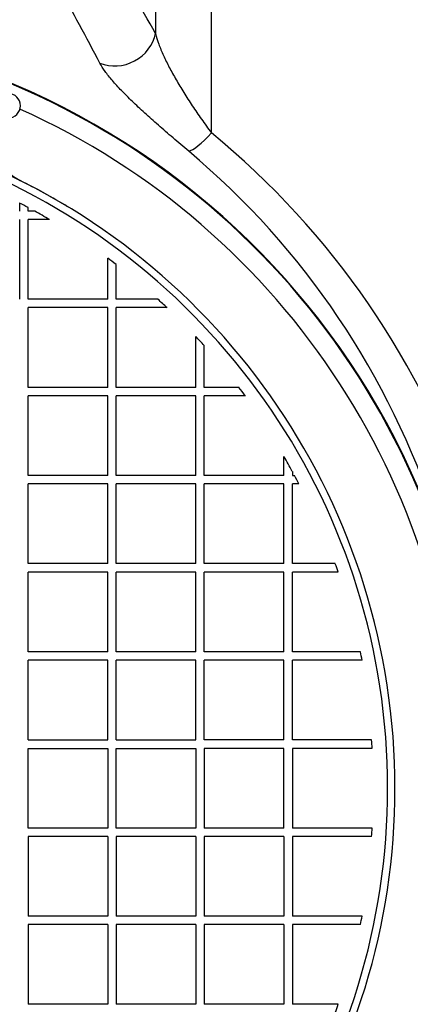
# Model space of a CAD drawing. Units: millimetres. Extents: x 0 to 420, y 0 to 297.
# Drawn here: x 84 to 88, y 137 to 147 of the extents above; entities that cross this region are included whole.
import ezdxf
from ezdxf.enums import TextEntityAlignment as Align

# ---------------------------------------------------------------- set-up
doc = ezdxf.new("R2010")
doc.units = ezdxf.units.MM
for name, color, linetype in [('Default', 7, 'Continuous'), ('NUT_DIN_1587_M8_', 7, 'Continuous'), ('POK_REV4', 7, 'Continuous'), ('POV400_REV4_NOTR', 7, 'Continuous'), ('ROTERRA_2450_VME', 7, 'Continuous')]:
    doc.layers.add(name, color=color, linetype=linetype)
doc.styles.add('SEACAD_Arial', font='arial.ttf')
doc.dimstyles.new('ISO', dxfattribs={"dimtxt": 3.5, "dimasz": 3.5, "dimexe": 1.75, "dimexo": 0, "dimgap": 0.875, "dimtad": 1, "dimdec": 0, "dimlfac": 50, "dimrnd": 10, "dimtxsty": 'SEACAD_Arial', "dimblk1": '_SE_FILLED', "dimblk2": '_SE_FILLED', "dimsah": 1, "dimcen": 1.75, "dimadec": 0, "dimazin": 0, "dimtfac": 0.5, "dimtdec": 4, "dimtmove": 0, "dimatfit": 3, "dimfxl": 1, "dimarcsym": 0})

# ---------------------------------------------------------------- blocks, each defined once
blk = doc.blocks.new('SE5')
at = {"layer": 'NUT_DIN_1587_M8_', "color": 7, "linetype": 'Continuous'}
blk.add_arc((83.865, 145.707), 0.125, 270, 90, dxfattribs=at)
at = {"layer": 'POK_REV4', "color": 7, "linetype": 'Continuous'}
for p, q in [((83.983, 144.631), (83.983, 144.714)), ((84.068, 144.631), (84.068, 144.669)), ((84.137, 144.631), (84.068, 144.631)), ((83.983, 143.731), (83.983, 144.546)), ((84.287, 144.546), (84.068, 144.546)), ((84.068, 143.731), (84.068, 144.546)), ((84.883, 143.731), (84.883, 144.152)), ((84.968, 143.731), (84.968, 144.087)), ((84.883, 143.731), (84.068, 143.731)), ((85.396, 143.731), (84.968, 143.731)), ((84.068, 142.831), (84.068, 143.646)), ((84.883, 143.646), (84.068, 143.646)), ((84.883, 142.831), (84.883, 143.646)), ((85.489, 143.646), (84.968, 143.646)), ((84.968, 142.831), (84.968, 143.646)), ((85.783, 142.831), (85.783, 143.352)), ((85.868, 142.831), (85.868, 143.259)), ((84.883, 142.831), (84.068, 142.831)), ((85.783, 142.831), (84.968, 142.831)), ((86.224, 142.831), (85.868, 142.831)), ((84.068, 141.931), (84.068, 142.746)), ((84.883, 142.746), (84.068, 142.746)), ((84.883, 141.931), (84.883, 142.746)), ((84.968, 141.931), (84.968, 142.746)), ((85.783, 142.746), (84.968, 142.746)), ((85.783, 141.931), (85.783, 142.746)), ((86.289, 142.746), (85.868, 142.746)), ((85.868, 141.931), (85.868, 142.746)), ((86.683, 141.931), (86.683, 142.124)), ((84.883, 141.931), (84.068, 141.931)), ((85.783, 141.931), (84.968, 141.931)), ((86.683, 141.931), (85.868, 141.931)), ((86.769, 141.973), (86.769, 141.931)), ((86.769, 141.931), (86.791, 141.931)), ((84.068, 141.031), (84.068, 141.846)), ((84.883, 141.846), (84.068, 141.846)), ((84.883, 141.031), (84.883, 141.846)), ((84.968, 141.031), (84.968, 141.846)), ((85.783, 141.846), (84.968, 141.846)), ((85.783, 141.031), (85.783, 141.846)), ((85.868, 141.031), (85.868, 141.846)), ((86.683, 141.846), (85.868, 141.846)), ((86.683, 141.031), (86.683, 141.846)), ((86.836, 141.846), (86.769, 141.846)), ((86.769, 141.031), (86.769, 141.846)), ((84.883, 141.031), (84.068, 141.031)), ((85.783, 141.031), (84.968, 141.031)), ((86.683, 141.031), (85.868, 141.031)), ((87.208, 141.031), (86.769, 141.031)), ((84.068, 140.131), (84.068, 140.945)), ((84.883, 140.945), (84.068, 140.945)), ((84.883, 140.131), (84.883, 140.945)), ((84.968, 140.131), (84.968, 140.945)), ((85.783, 140.945), (84.968, 140.945)), ((85.783, 140.131), (85.783, 140.945)), ((85.868, 140.131), (85.868, 140.945)), ((86.683, 140.945), (85.868, 140.945)), ((86.683, 140.131), (86.683, 140.945)), ((87.239, 140.945), (86.769, 140.945)), ((86.769, 140.131), (86.769, 140.945)), ((84.883, 140.131), (84.068, 140.131)), ((85.783, 140.131), (84.968, 140.131)), ((86.683, 140.131), (85.868, 140.131)), ((87.465, 140.131), (86.769, 140.131)), ((84.068, 139.231), (84.068, 140.045)), ((84.883, 140.045), (84.068, 140.045)), ((84.883, 139.231), (84.883, 140.045)), ((84.968, 139.231), (84.968, 140.045)), ((85.783, 140.045), (84.968, 140.045)), ((85.783, 139.231), (85.783, 140.045)), ((85.868, 139.231), (85.868, 140.045)), ((86.683, 140.045), (85.868, 140.045)), ((86.683, 139.231), (86.683, 140.045)), ((87.483, 140.045), (86.769, 140.045)), ((86.769, 139.231), (86.769, 140.045)), ((84.068, 139.231), (84.883, 139.231)), ((84.968, 139.231), (85.783, 139.231)), ((86.683, 139.231), (85.868, 139.231)), ((87.578, 139.231), (86.769, 139.231)), ((84.068, 138.331), (84.068, 139.145)), ((84.068, 139.145), (84.883, 139.145)), ((84.883, 139.145), (84.883, 138.331)), ((84.968, 138.331), (84.968, 139.145)), ((84.968, 139.145), (85.783, 139.145)), ((85.783, 139.145), (85.783, 138.331)), ((85.868, 139.145), (85.868, 138.331)), ((86.683, 139.145), (85.868, 139.145)), ((86.683, 138.331), (86.683, 139.145)), ((87.584, 139.145), (86.769, 139.145)), ((86.769, 139.145), (86.769, 138.331)), ((84.883, 138.331), (84.068, 138.331)), ((85.783, 138.331), (84.968, 138.331)), ((86.683, 138.331), (85.868, 138.331)), ((87.584, 138.331), (86.769, 138.331)), ((84.068, 138.245), (84.068, 137.431)), ((84.883, 138.245), (84.068, 138.245)), ((84.883, 138.245), (84.883, 137.431)), ((84.968, 138.245), (84.968, 137.431)), ((85.783, 138.245), (84.968, 138.245)), ((85.783, 138.245), (85.783, 137.431)), ((85.868, 138.245), (85.868, 137.431)), ((86.683, 138.245), (85.868, 138.245)), ((86.683, 138.245), (86.683, 137.431)), ((87.579, 138.245), (86.769, 138.245)), ((86.769, 138.245), (86.769, 137.431)), ((84.883, 137.431), (84.068, 137.431)), ((85.783, 137.431), (84.968, 137.431)), ((86.683, 137.431), (85.868, 137.431)), ((87.483, 137.431), (86.769, 137.431)), ((84.068, 137.345), (84.068, 136.531)), ((84.883, 137.345), (84.068, 137.345)), ((84.883, 137.345), (84.883, 136.531)), ((84.968, 137.345), (84.968, 136.531)), ((85.783, 137.345), (84.968, 137.345)), ((85.783, 137.345), (85.783, 136.531)), ((85.868, 137.345), (85.868, 136.531)), ((86.683, 137.345), (85.868, 137.345)), ((86.683, 137.345), (86.683, 136.531)), ((87.465, 137.345), (86.769, 137.345)), ((86.769, 137.345), (86.769, 136.531)), ((84.883, 136.531), (84.068, 136.531)), ((85.783, 136.531), (84.968, 136.531)), ((86.683, 136.531), (85.868, 136.531)), ((87.239, 136.531), (86.769, 136.531))]:
    blk.add_line(p, q, dxfattribs=at)
for centre, radius, start, end in [((80.875, 138.738), 6.943, 296.287, 72.4341), ((80.875, 138.738), 6.868, 296.287, 72.4341), ((80.875, 138.738), 6.735, 61.7016, 62.5266), ((80.875, 138.738), 6.735, 59.5671, 61.039), ((80.875, 138.738), 6.735, 52.5772, 53.4898), ((80.875, 138.738), 6.735, 46.7687, 47.844), ((80.875, 138.738), 6.735, 42.156, 43.2313), ((80.875, 138.738), 6.735, 36.5102, 37.4228), ((80.863, 138.738), 6.734, 28.7136, 30.1968), ((80.863, 138.737), 6.734, 27.4887, 28.314), ((80.875, 138.738), 6.735, 19.1297, 19.9034), ((80.875, 138.738), 6.735, 11.191, 11.9353), ((80.863, 138.737), 6.734, 3.4738, 4.2048), ((80.863, 138.737), 6.734, 355.8098, 356.5408), ((80.875, 138.738), 6.735, 348.0647, 348.809), ((80.875, 138.738), 6.735, 340.0966, 340.8703)]:
    blk.add_arc(centre, radius, start, end, dxfattribs=at)
at = {"layer": 'POV400_REV4_NOTR', "color": 7, "linetype": 'Continuous'}
blk.add_line((83.989, 144.944), (83.989, 144.944), dxfattribs=at)
for centre, radius, start, end in [((84.258, 145.481), 0.6, 212.2429, 243.3595), ((80.875, 138.738), 6.943, 58.7932, 63.3595)]:
    blk.add_arc(centre, radius, start, end, dxfattribs=at)
at = {"layer": 'ROTERRA_2450_VME', "color": 7, "linetype": 'Continuous'}
for centre, radius, start, end in [((53.99, 128.995), 35.906, 29.0792, 30.5239), ((53.419, 129.663), 35.447, 27.7039, 29.1337), ((80.875, 138.738), 7.806, 187.5526, 172.4478), ((80.875, 138.738), 7.8, 110.8251, 0), ((80.875, 138.738), 7.8, 0, 69.4471), ((80.875, 138.738), 7.6, 114.1587, 0), ((80.875, 138.738), 7.6, 0, 65.8474), ((80.582, 138.89), 8.455, 18.4222, 50.6639), ((80.437, 138.958), 8.204, 17.985, 50.006)]:
    blk.add_arc(centre, radius, start, end, dxfattribs=at)
for centre, major_axis, ratio, start_param, end_param in [((84.985, 146.485), (0.35, 0.193), 0.909139, 3.765459, 5.634263), ((85.942, 145.554), (-0.255, -0.308), 0.205712, 0.251258, 1.327452)]:
    blk.add_ellipse(centre, major_axis=major_axis, ratio=ratio, start_param=start_param, end_param=end_param, dxfattribs=at)
for points, knots in [([(85.942, 145.429), (85.942, 146.677), (85.942, 147.878), (85.942, 150.193), (85.942, 151.307), (85.942, 152.641), (85.942, 152.906), (85.942, 153.424), (85.942, 153.679), (85.942, 154.43), (85.942, 154.913), (85.942, 156.31), (85.942, 157.172), (85.942, 157.963)], [0, 0, 0, 0, 0.25, 0.25, 0.5, 0.5, 0.5625, 0.5625, 0.625, 0.625, 0.75, 0.75, 1, 1, 1, 1]), ([(85.37, 157.615), (85.37, 157.437), (85.37, 157.254), (85.37, 156.881), (85.37, 156.691), (85.37, 156.11), (85.37, 155.708), (85.37, 154.875), (85.37, 154.444), (85.37, 153.553), (85.37, 153.092), (85.37, 152.498), (85.37, 152.379), (85.37, 152.138), (85.37, 152.017), (85.37, 151.652), (85.37, 151.407), (85.37, 150.663), (85.37, 150.158), (85.37, 149.129), (85.37, 148.606), (85.37, 147.54), (85.37, 146.998), (85.37, 146.446)], [0, 0, 0, 0, 0.0625, 0.0625, 0.125, 0.125, 0.25, 0.25, 0.375, 0.375, 0.5, 0.5, 0.53125, 0.53125, 0.5625, 0.5625, 0.625, 0.625, 0.75, 0.75, 0.875, 0.875, 1, 1, 1, 1]), ([(85.37, 146.446), (85.379, 146.411), (85.391, 146.374), (85.418, 146.299), (85.434, 146.26), (85.461, 146.201), (85.471, 146.181), (85.491, 146.14), (85.501, 146.12), (85.533, 146.058), (85.557, 146.016), (85.606, 145.93), (85.632, 145.887), (85.688, 145.798), (85.717, 145.753), (85.777, 145.662), (85.808, 145.617), (85.873, 145.524), (85.907, 145.477), (85.942, 145.429)], [0, 0, 0, 0, 0.125, 0.125, 0.25, 0.25, 0.3125, 0.3125, 0.375, 0.375, 0.5, 0.5, 0.625, 0.625, 0.75, 0.75, 0.875, 0.875, 1, 1, 1, 1]), ([(85.71, 145.243), (85.655, 145.289), (85.601, 145.334), (85.498, 145.423), (85.448, 145.466), (85.352, 145.551), (85.305, 145.592), (85.238, 145.653), (85.216, 145.674), (85.174, 145.713), (85.154, 145.732), (85.095, 145.789), (85.058, 145.826), (85.007, 145.879), (84.99, 145.897), (84.959, 145.931), (84.944, 145.948), (84.902, 145.997), (84.877, 146.028), (84.834, 146.088), (84.817, 146.116), (84.803, 146.142)], [0, 0, 0, 0, 0.125, 0.125, 0.25, 0.25, 0.375, 0.375, 0.4375, 0.4375, 0.5, 0.5, 0.625, 0.625, 0.6875, 0.6875, 0.75, 0.75, 0.875, 0.875, 1, 1, 1, 1])]:
    blk.add_open_spline(points, degree=3, knots=knots, dxfattribs=at)
blk = doc.blocks.new('DMBLK238')
at = {"layer": 'Default', "linetype": 'Continuous'}
for points in [[(51.933, 97.415), (51.933, 98.581), (48.433, 97.998)], [(215.099, 97.415), (218.599, 97.998), (215.099, 98.581)]]:
    blk.add_hatch(color=7, dxfattribs=at).paths.add_polyline_path(points)
at = {"layer": 'Default', "color": 7, "linetype": 'Continuous'}
for p, q in [((48.433, 138.738), (48.433, 96.248)), ((218.599, 138.738), (218.599, 96.248)), ((218.599, 97.998), (48.433, 97.998))]:
    blk.add_line(p, q, dxfattribs=at)
at = {"layer": 'Default', "color": 7, "linetype": 'Continuous', "style": 'SEACAD_Arial'}
blk.add_text('8510', height=3.5, dxfattribs=at).set_placement((128.038, 102.373), align=Align.TOP_LEFT)
blk = doc.blocks.new('_SE_FILLED')
at = {"color": 0}
blk.add_line((0, 0), (-1, 0), dxfattribs=at)
blk.add_solid([(0, 0), (-1, -0.1665), (-1, 0.1665), (0, 0)], dxfattribs=at)

msp = doc.modelspace()

# ---------------------------------------------------------------- block references
at = {"layer": 'Default'}
msp.add_blockref('SE5', (0, 0), dxfattribs=at)

# ---------------------------------------------------------------- dimensions: what is measured, and where the dimension line sits
at = {"layer": 'Default', "color": 7, "linetype": 'Continuous'}
dim = msp.add_linear_dim(base=(48.43341, 97.998), p1=(218.59925, 138.73811), p2=(48.43341, 138.73848), text='\\A1;<>', dimstyle='ISO', dxfattribs=at)
dim.commit()
dim.dimension.update_dxf_attribs({"geometry": 'DMBLK238', "text_midpoint": (133.51633, 97.998), "dimtype": 160})

doc.saveas('drawing.dxf')
